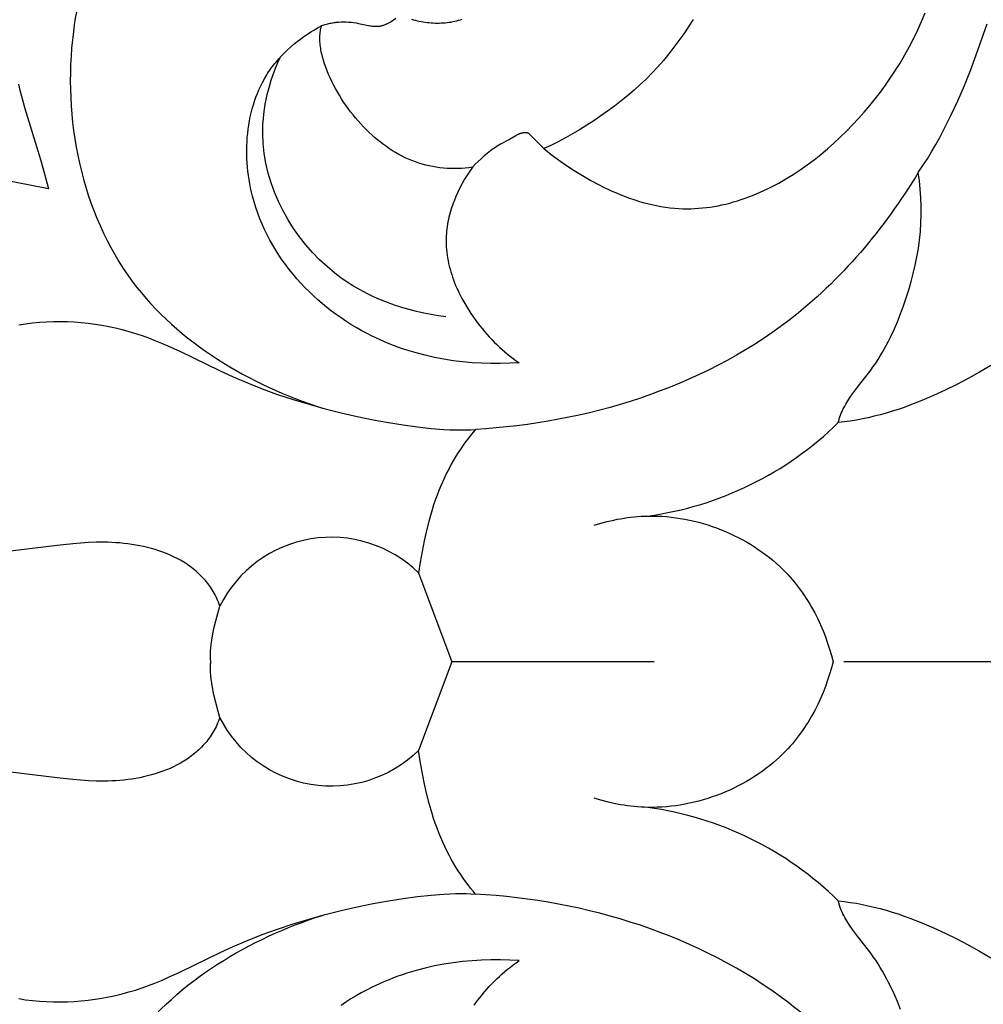
# Model space of a CAD drawing. Units: millimetres. Extents: x -650 to 691, y -775 to 851.
# Drawn here: x -3 to 26, y -427 to -398 of the extents above; entities that cross this region are included whole.
import ezdxf

# ---------------------------------------------------------------- set-up
doc = ezdxf.new("R2010")
doc.units = ezdxf.units.MM
doc.header["$MEASUREMENT"] = 0
doc.layers.add('Кривые$DWG', color=7, linetype='Continuous')
doc.styles.add('Arial', font='arial.ttf')
doc.dimstyles.new('Default', dxfattribs={"dimscale": 20, "dimtxt": 1, "dimasz": 1, "dimexe": 0.5, "dimexo": 0.5, "dimgap": 0.25, "dimtad": 1, "dimtoh": 1, "dimdec": 0, "dimzin": 1, "dimdsep": 46, "dimtxsty": 'Arial', "dimcen": 0.5, "dimadec": 0, "dimazin": 0, "dimtfac": 1, "dimtdec": 4, "dimtix": 1, "dimtmove": 1, "dimatfit": 3, "dimfxl": 1, "dimtolj": 1, "dimtzin": 1, "dimarcsym": 0})

# ---------------------------------------------------------------- blocks, each defined once
blk = doc.blocks.new('*D2')
at = {"layer": 'Defpoints', "color": 0, "transparency": 16777216}
for p in [(65.712, -261.924), (-184.288, -416.898), (65.712, -416.898)]:
    blk.add_point(p, dxfattribs=at)
at = {"layer": 'Кривые$DWG', "color": 0, "lineweight": -2, "transparency": 16777216}
for p, q in [((-184.288, -406.898), (-184.288, -251.924)), ((65.712, -406.898), (65.712, -251.924)), ((-164.288, -261.924), (45.712, -261.924))]:
    blk.add_line(p, q, dxfattribs=at)
at = {"layer": 'Кривые$DWG', "color": 0, "transparency": 16777216}
for points in [[(-164.288, -258.59), (-164.288, -265.257), (-184.288, -261.924)], [(45.712, -265.257), (45.712, -258.59), (65.712, -261.924)]]:
    blk.add_solid(points, dxfattribs=at)
at = {"layer": 'Кривые$DWG', "color": 0, "transparency": 16777216, "insert": (-59.288, -246.714), "char_height": 20, "attachment_point": 5, "style": 'Arial'}
blk.add_mtext('\\A1;250', dxfattribs=at)

msp = doc.modelspace()

# ---------------------------------------------------------------- linework, layer by layer
at = {"layer": 'Кривые$DWG'}
for p, q in [((16.423, -416.898), (10.324, -416.898)), ((52.137, -416.898), (22.138, -416.898))]:
    msp.add_line(p, q, dxfattribs=at)
for points in [[(13.094, -401.433), (13.315, -401.605), (13.542, -401.774), (13.776, -401.937), (14.015, -402.095), (14.26, -402.246), (14.509, -402.39), (14.763, -402.526), (14.891, -402.591), (15.02, -402.653), (15.15, -402.713), (15.281, -402.77), (15.413, -402.824), (15.545, -402.876), (15.678, -402.925), (15.812, -402.971), (15.946, -403.013), (16.08, -403.053), (16.215, -403.089), (16.351, -403.121), (16.487, -403.15), (16.623, -403.175), (16.759, -403.197), (16.895, -403.215), (17.032, -403.228), (17.169, -403.238), (17.287, -403.243), (17.405, -403.245), (17.523, -403.244), (17.641, -403.239), (17.759, -403.232), (17.877, -403.222), (17.995, -403.209), (18.112, -403.193), (18.23, -403.174), (18.347, -403.153), (18.464, -403.128), (18.58, -403.102), (18.697, -403.072), (18.813, -403.04), (18.929, -403.005), (19.044, -402.968), (19.159, -402.929), (19.273, -402.887), (19.388, -402.842), (19.501, -402.796), (19.614, -402.747), (19.727, -402.695), (19.839, -402.642), (19.951, -402.586), (20.172, -402.469), (20.391, -402.343), (20.607, -402.21), (20.82, -402.07), (21.03, -401.922), (21.237, -401.767), (21.44, -401.607), (21.64, -401.44), (21.836, -401.267), (22.027, -401.09), (22.215, -400.907), (22.398, -400.72), (22.576, -400.528), (22.749, -400.333), (22.917, -400.134), (23.08, -399.931), (23.238, -399.726), (23.39, -399.518), (23.536, -399.309), (23.676, -399.097), (23.829, -398.852), (23.974, -398.605), (24.111, -398.357), (24.241, -398.106), (24.362, -397.853), (24.476, -397.599), (24.583, -397.343)], [(17.595, -397.544), (17.312, -397.968), (17.166, -398.175), (17.015, -398.378), (16.86, -398.578), (16.7, -398.773), (16.535, -398.963), (16.363, -399.148), (16.186, -399.328), (16.003, -399.503), (15.815, -399.672), (15.622, -399.837), (15.424, -399.996), (15.223, -400.152), (15.018, -400.302), (14.811, -400.449), (14.601, -400.592), (14.389, -400.73), (14.176, -400.863), (13.961, -400.991), (13.745, -401.112), (13.528, -401.227), (13.311, -401.334), (13.094, -401.433), (12.773, -401.112), (12.742, -401.079), (12.689, -401.019), (12.681, -401.011), (12.673, -401.003), (12.669, -400.999), (12.665, -400.996), (12.661, -400.992), (12.656, -400.988), (12.652, -400.985), (12.648, -400.982), (12.643, -400.979), (12.641, -400.977), (12.639, -400.976), (12.636, -400.975), (12.634, -400.973), (12.632, -400.972), (12.629, -400.971), (12.627, -400.97), (12.625, -400.968), (12.622, -400.967), (12.62, -400.966), (12.617, -400.965), (12.615, -400.964), (12.612, -400.964), (12.609, -400.963), (12.607, -400.962), (12.604, -400.961), (12.601, -400.961), (12.599, -400.96), (12.596, -400.96), (12.593, -400.959), (12.59, -400.959), (12.587, -400.959), (12.584, -400.959), (12.582, -400.959), (12.579, -400.959), (12.576, -400.959), (12.572, -400.959), (12.569, -400.959), (12.566, -400.959), (12.563, -400.96), (12.555, -400.959), (12.547, -400.958), (12.54, -400.957), (12.532, -400.957), (12.524, -400.957), (12.517, -400.957), (12.509, -400.957), (12.502, -400.957), (12.494, -400.958), (12.487, -400.958), (12.479, -400.959), (12.472, -400.96), (12.465, -400.961), (12.457, -400.962), (12.45, -400.963), (12.443, -400.965), (12.429, -400.968), (12.414, -400.972), (12.4, -400.976), (12.386, -400.98), (12.372, -400.985), (12.358, -400.991), (12.344, -400.996), (12.331, -401.002), (12.317, -401.009), (12.303, -401.016), (12.276, -401.03), (12.249, -401.045), (12.063, -401.155), (11.794, -401.301), (11.742, -401.331), (11.69, -401.362), (11.638, -401.394), (11.588, -401.428), (11.538, -401.464), (11.489, -401.5), (11.393, -401.576), (11.3, -401.655), (11.208, -401.736), (11.118, -401.819), (11.03, -401.904), (10.945, -401.991), (10.836, -402.007), (10.727, -402.019), (10.618, -402.028), (10.509, -402.034), (10.399, -402.036), (10.29, -402.034), (10.181, -402.029), (10.073, -402.021), (9.964, -402.009), (9.856, -401.994), (9.749, -401.975), (9.643, -401.953), (9.537, -401.928), (9.432, -401.899), (9.328, -401.867), (9.225, -401.832), (9.123, -401.793), (9.023, -401.751), (8.923, -401.706), (8.825, -401.658), (8.728, -401.607), (8.632, -401.553), (8.538, -401.496), (8.445, -401.435), (8.352, -401.372), (8.261, -401.307), (8.172, -401.238), (8.083, -401.167), (7.996, -401.093), (7.91, -401.016), (7.826, -400.937), (7.743, -400.856), (7.661, -400.772), (7.58, -400.686), (7.501, -400.598), (7.424, -400.507), (7.348, -400.415), (7.274, -400.321), (7.202, -400.225), (7.132, -400.127), (7.064, -400.028), (6.999, -399.928), (6.936, -399.826), (6.875, -399.723), (6.817, -399.62), (6.761, -399.515), (6.708, -399.409), (6.658, -399.303), (6.611, -399.196), (6.567, -399.089), (6.526, -398.982), (6.489, -398.876), (6.456, -398.77), (6.427, -398.664), (6.414, -398.612), (6.402, -398.56), (6.391, -398.509), (6.382, -398.458), (6.373, -398.407), (6.366, -398.357), (6.36, -398.307), (6.355, -398.258), (6.351, -398.209), (6.349, -398.162), (6.348, -398.114), (6.349, -398.068), (6.35, -398.022), (6.354, -397.977), (6.358, -397.932), (6.361, -397.91), (6.364, -397.889), (6.368, -397.867), (6.372, -397.846), (6.376, -397.825), (6.381, -397.804), (6.386, -397.784), (6.391, -397.764), (6.397, -397.744), (6.404, -397.724), (6.439, -397.712), (6.475, -397.7), (6.511, -397.689), (6.547, -397.679), (6.584, -397.67), (6.62, -397.662), (6.657, -397.654), (6.694, -397.647), (6.731, -397.641), (6.768, -397.635), (6.806, -397.63), (6.843, -397.626), (6.88, -397.623), (6.918, -397.62), (6.992, -397.616), (7.067, -397.615), (7.141, -397.616), (7.216, -397.62), (7.29, -397.626), (7.365, -397.634), (7.439, -397.645), (7.514, -397.657), (7.816, -397.721), (7.854, -397.728), (7.892, -397.734), (7.93, -397.739), (7.968, -397.743), (7.987, -397.744), (8.006, -397.746), (8.025, -397.746), (8.044, -397.746), (8.063, -397.746), (8.082, -397.745), (8.102, -397.744), (8.121, -397.743), (8.14, -397.74), (8.159, -397.738), (8.178, -397.734), (8.198, -397.73), (8.217, -397.725), (8.236, -397.72), (8.255, -397.714), (8.274, -397.708), (8.293, -397.701), (8.313, -397.694), (8.332, -397.686), (8.351, -397.677), (8.37, -397.669), (8.388, -397.659), (8.426, -397.64), (8.463, -397.619), (8.499, -397.598), (8.535, -397.575), (8.57, -397.552), (8.638, -397.505)], [(9.107, -397.532), (9.166, -397.548), (9.225, -397.563), (9.284, -397.577), (9.344, -397.589), (9.404, -397.601), (9.464, -397.611), (9.524, -397.62), (9.584, -397.628), (9.645, -397.635), (9.705, -397.64), (9.765, -397.644), (9.825, -397.647), (9.886, -397.648), (9.946, -397.648), (10.005, -397.646), (10.065, -397.643), (10.124, -397.639), (10.183, -397.633), (10.242, -397.626), (10.3, -397.617), (10.358, -397.606), (10.416, -397.594), (10.473, -397.581), (10.53, -397.565), (10.586, -397.548), (10.641, -397.53)], [(26.567, -407.97), (26.227, -408.169), (25.883, -408.36), (25.536, -408.542), (25.188, -408.715), (24.836, -408.877), (24.483, -409.028), (24.128, -409.167), (23.95, -409.232), (23.771, -409.293), (23.592, -409.35), (23.413, -409.404), (23.233, -409.454), (23.053, -409.501), (22.873, -409.543), (22.693, -409.581), (22.512, -409.615), (22.331, -409.644), (22.15, -409.669), (21.969, -409.69), (21.976, -409.661), (21.983, -409.632), (21.991, -409.603), (21.999, -409.575), (22.008, -409.547), (22.017, -409.518), (22.038, -409.462), (22.059, -409.407), (22.083, -409.352), (22.109, -409.298), (22.136, -409.244), (22.164, -409.191), (22.194, -409.138), (22.225, -409.085), (22.257, -409.032), (22.326, -408.929), (22.397, -408.826), (22.55, -408.621), (22.946, -408.109), (23.022, -408.004), (23.096, -407.897), (23.166, -407.79), (23.235, -407.681), (23.3, -407.571), (23.364, -407.459), (23.425, -407.347), (23.484, -407.233), (23.541, -407.119), (23.649, -406.887), (23.749, -406.652), (23.843, -406.414), (23.932, -406.174), (24.015, -405.932), (24.092, -405.687), (24.163, -405.442), (24.228, -405.194), (24.287, -404.945), (24.337, -404.695), (24.38, -404.443), (24.415, -404.19), (24.441, -403.935), (24.458, -403.68), (24.467, -403.425), (24.467, -403.169), (24.458, -402.913), (24.44, -402.658), (24.413, -402.403), (24.397, -402.276), (24.378, -402.15), (24.517, -401.945), (24.652, -401.737), (24.781, -401.526), (24.906, -401.313), (25.027, -401.097), (25.143, -400.879), (25.364, -400.437), (25.571, -399.988), (25.766, -399.533), (25.95, -399.073), (26.125, -398.61), (26.453, -397.676)], [(10.945, -401.991), (10.863, -402.109), (10.785, -402.23), (10.71, -402.355), (10.638, -402.482), (10.57, -402.611), (10.506, -402.743), (10.446, -402.876), (10.391, -403.012), (10.365, -403.08), (10.341, -403.149), (10.317, -403.218), (10.296, -403.287), (10.275, -403.357), (10.256, -403.427), (10.239, -403.498), (10.223, -403.568), (10.208, -403.639), (10.195, -403.71), (10.184, -403.781), (10.174, -403.852), (10.166, -403.923), (10.159, -403.995), (10.155, -404.066), (10.152, -404.137), (10.151, -404.222), (10.153, -404.307), (10.156, -404.392), (10.163, -404.476), (10.172, -404.561), (10.183, -404.645), (10.196, -404.729), (10.211, -404.813), (10.229, -404.897), (10.249, -404.98), (10.27, -405.063), (10.294, -405.146), (10.32, -405.229), (10.347, -405.311), (10.376, -405.392), (10.408, -405.473), (10.44, -405.554), (10.475, -405.634), (10.511, -405.714), (10.548, -405.792), (10.588, -405.871), (10.628, -405.949), (10.713, -406.102), (10.804, -406.252), (10.899, -406.4), (10.998, -406.544), (11.101, -406.684), (11.169, -406.771), (11.238, -406.857), (11.309, -406.942), (11.38, -407.025), (11.454, -407.106), (11.528, -407.185), (11.605, -407.263), (11.682, -407.339), (11.761, -407.414), (11.841, -407.486), (11.923, -407.558), (12.006, -407.627), (12.09, -407.695), (12.176, -407.761), (12.263, -407.825), (12.351, -407.888), (12.069, -407.904), (11.786, -407.912), (11.502, -407.912), (11.217, -407.903), (10.933, -407.886), (10.649, -407.86), (10.366, -407.824), (10.084, -407.78), (9.803, -407.726), (9.524, -407.663), (9.247, -407.591), (9.109, -407.551), (8.973, -407.508), (8.836, -407.463), (8.701, -407.416), (8.566, -407.366), (8.432, -407.313), (8.299, -407.258), (8.167, -407.201), (8.036, -407.14), (7.906, -407.078), (7.749, -406.997), (7.592, -406.913), (7.438, -406.824), (7.286, -406.732), (7.135, -406.637), (6.987, -406.537), (6.842, -406.434), (6.698, -406.328), (6.558, -406.218), (6.42, -406.104), (6.284, -405.987), (6.152, -405.867), (6.023, -405.744), (5.897, -405.617), (5.774, -405.488), (5.655, -405.355), (5.54, -405.219), (5.428, -405.081), (5.319, -404.939), (5.215, -404.795), (5.115, -404.648), (5.019, -404.498), (4.928, -404.346), (4.84, -404.191), (4.758, -404.033), (4.68, -403.873), (4.607, -403.71), (4.539, -403.546), (4.476, -403.379), (4.418, -403.209), (4.365, -403.038), (4.318, -402.864), (4.288, -402.741), (4.261, -402.617), (4.237, -402.492), (4.216, -402.367), (4.197, -402.241), (4.181, -402.114), (4.169, -401.988), (4.159, -401.861), (4.152, -401.733), (4.148, -401.606), (4.147, -401.479), (4.149, -401.352), (4.154, -401.225), (4.163, -401.099), (4.174, -400.973), (4.189, -400.848), (4.207, -400.724), (4.228, -400.6), (4.252, -400.478), (4.279, -400.356), (4.31, -400.236), (4.344, -400.117), (4.382, -399.999), (4.422, -399.883), (4.467, -399.768), (4.514, -399.656), (4.565, -399.545), (4.62, -399.436), (4.678, -399.329), (4.74, -399.224), (4.772, -399.172), (4.805, -399.121), (4.839, -399.071), (4.874, -399.021), (4.911, -398.97), (4.948, -398.92), (4.987, -398.871), (5.027, -398.822), (5.109, -398.726), (5.194, -398.633), (5.283, -398.543), (5.374, -398.455), (5.468, -398.37), (5.564, -398.288), (5.663, -398.208), (5.764, -398.131), (5.867, -398.056), (5.971, -397.985), (6.078, -397.916), (6.185, -397.849), (6.294, -397.785), (6.404, -397.724)], [(-2.731, -399.485), (-2.689, -399.67), (-2.644, -399.853), (-2.544, -400.22), (-2.069, -401.763), (-1.945, -402.189), (-1.824, -402.641), (-3.376, -402.345)], [(14.612, -412.784), (14.809, -412.725), (15.008, -412.673), (15.208, -412.627), (15.309, -412.606), (15.411, -412.588), (15.512, -412.571), (15.614, -412.556), (15.716, -412.543), (15.819, -412.531), (15.922, -412.522), (16.025, -412.515), (16.129, -412.51), (16.233, -412.506), (16.372, -412.506), (16.511, -412.508), (16.65, -412.515), (16.79, -412.525), (16.93, -412.539), (17.069, -412.557), (17.208, -412.578), (17.347, -412.602), (17.486, -412.63), (17.624, -412.661), (17.762, -412.696), (17.898, -412.734), (18.034, -412.775), (18.169, -412.82), (18.303, -412.867), (18.436, -412.918), (18.567, -412.972), (18.697, -413.029), (18.825, -413.089), (18.952, -413.152), (19.077, -413.219), (19.2, -413.287), (19.322, -413.359), (19.441, -413.434), (19.558, -413.511), (19.673, -413.591), (19.785, -413.674), (19.895, -413.76), (20.002, -413.848), (20.107, -413.938), (20.209, -414.031), (20.307, -414.127), (20.379, -414.2), (20.449, -414.274), (20.517, -414.35), (20.584, -414.426), (20.649, -414.504), (20.712, -414.583), (20.774, -414.663), (20.834, -414.744), (20.892, -414.826), (20.949, -414.91), (21.004, -414.994), (21.058, -415.079), (21.11, -415.164), (21.161, -415.251), (21.257, -415.426), (21.347, -415.605), (21.431, -415.785), (21.509, -415.967), (21.581, -416.151), (21.648, -416.337), (21.708, -416.523), (21.763, -416.71), (21.812, -416.898), (21.763, -417.085), (21.708, -417.272), (21.648, -417.458), (21.581, -417.644), (21.509, -417.828), (21.431, -418.01), (21.347, -418.191), (21.257, -418.369), (21.161, -418.544), (21.11, -418.631), (21.058, -418.716), (21.004, -418.801), (20.949, -418.885), (20.892, -418.969), (20.834, -419.051), (20.774, -419.132), (20.712, -419.212), (20.649, -419.291), (20.584, -419.369), (20.517, -419.446), (20.449, -419.521), (20.379, -419.595), (20.307, -419.668), (20.209, -419.764), (20.107, -419.857), (20.002, -419.947), (19.895, -420.036), (19.785, -420.121), (19.673, -420.204), (19.558, -420.284), (19.441, -420.361), (19.322, -420.436), (19.2, -420.508), (19.077, -420.577), (18.952, -420.643), (18.825, -420.706), (18.697, -420.766), (18.567, -420.823), (18.436, -420.877), (18.303, -420.928), (18.169, -420.975), (18.034, -421.02), (17.898, -421.061), (17.762, -421.099), (17.624, -421.134), (17.486, -421.165), (17.347, -421.193), (17.208, -421.218), (17.069, -421.239), (16.93, -421.256), (16.79, -421.27), (16.65, -421.28), (16.511, -421.287), (16.372, -421.289), (16.233, -421.289), (16.129, -421.286), (16.025, -421.28), (15.922, -421.273), (15.819, -421.264), (15.716, -421.253), (15.614, -421.239), (15.512, -421.224), (15.411, -421.207), (15.309, -421.189), (15.208, -421.168), (15.008, -421.122), (14.809, -421.07), (14.612, -421.011)], [(9.323, -414.222), (10.324, -416.898), (9.323, -419.573)], [(3.335, -418.576), (3.271, -418.355), (3.21, -418.125), (3.155, -417.896), (3.132, -417.784), (3.111, -417.676), (3.09, -417.548), (3.074, -417.427), (3.063, -417.315), (3.056, -417.212), (3.054, -417.164), (3.053, -417.119), (3.053, -417.076), (3.054, -417.035), (3.055, -416.997), (3.058, -416.961), (3.061, -416.928), (3.065, -416.898), (3.061, -416.867), (3.058, -416.834), (3.055, -416.799), (3.054, -416.76), (3.053, -416.72), (3.053, -416.676), (3.054, -416.631), (3.056, -416.583), (3.063, -416.48), (3.074, -416.368), (3.09, -416.247), (3.111, -416.119), (3.132, -416.011), (3.155, -415.9), (3.21, -415.67), (3.271, -415.44), (3.335, -415.219)], [(23.843, -427.381), (23.749, -427.143), (23.649, -426.908), (23.541, -426.676), (23.484, -426.562), (23.425, -426.448), (23.364, -426.336), (23.3, -426.224), (23.235, -426.114), (23.166, -426.005), (23.096, -425.898), (23.022, -425.791), (22.946, -425.686), (22.55, -425.174), (22.397, -424.97), (22.326, -424.867), (22.257, -424.763), (22.225, -424.71), (22.194, -424.658), (22.164, -424.605), (22.136, -424.551), (22.109, -424.497), (22.083, -424.443), (22.059, -424.388), (22.038, -424.333), (22.017, -424.277), (22.008, -424.249), (21.999, -424.22), (21.991, -424.192), (21.983, -424.163), (21.976, -424.134), (21.969, -424.105), (22.15, -424.126), (22.331, -424.151), (22.512, -424.18), (22.693, -424.214), (22.873, -424.252), (23.053, -424.295), (23.233, -424.341), (23.413, -424.391), (23.592, -424.445), (23.771, -424.502), (23.95, -424.563), (24.128, -424.628), (24.483, -424.767), (24.836, -424.918), (25.188, -425.08), (25.536, -425.253), (25.883, -425.435), (26.227, -425.626), (26.567, -425.825)], [(10.998, -427.251), (11.101, -427.111), (11.169, -427.024), (11.238, -426.938), (11.309, -426.853), (11.38, -426.771), (11.454, -426.689), (11.528, -426.61), (11.605, -426.532), (11.682, -426.456), (11.761, -426.382), (11.841, -426.309), (11.923, -426.238), (12.006, -426.168), (12.09, -426.1), (12.176, -426.034), (12.263, -425.97), (12.351, -425.907), (12.069, -425.891), (11.786, -425.883), (11.502, -425.883), (11.217, -425.892), (10.933, -425.909), (10.649, -425.935), (10.366, -425.971), (10.084, -426.015), (9.803, -426.069), (9.524, -426.132), (9.247, -426.205), (9.109, -426.245), (8.973, -426.287), (8.836, -426.332), (8.701, -426.379), (8.566, -426.429), (8.432, -426.482), (8.299, -426.537), (8.167, -426.595), (8.036, -426.655), (7.906, -426.718), (7.749, -426.798), (7.592, -426.883), (7.438, -426.971), (7.286, -427.063), (7.135, -427.159), (6.987, -427.258)]]:
    msp.add_lwpolyline(points, dxfattribs=at)
for points in [[(-2.725, -406.743), (-2.517, -406.711), (-2.308, -406.685), (-2.098, -406.665), (-1.889, -406.652), (-1.679, -406.644), (-1.469, -406.643), (-1.259, -406.647), (-1.05, -406.657), (-0.841, -406.673), (-0.633, -406.695), (-0.425, -406.722), (-0.219, -406.755), (-0.013, -406.794), (0.191, -406.838), (0.393, -406.887), (0.595, -406.942), (0.794, -407.002), (0.991, -407.068), (1.187, -407.138), (1.381, -407.213), (1.573, -407.293), (1.765, -407.376), (2.149, -407.552), (3.324, -408.122), (3.736, -408.312), (4.164, -408.497), (4.609, -408.674), (5.07, -408.84), (5.543, -408.995), (6.024, -409.14), (6.508, -409.274), (6.994, -409.397), (7.475, -409.507), (7.95, -409.605), (8.414, -409.69), (8.863, -409.762), (9.293, -409.82), (9.701, -409.865), (10.084, -409.895), (10.264, -409.904), (10.436, -409.91), (10.6, -409.912), (10.756, -409.91), (10.901, -409.904), (11.037, -409.895), (10.963, -409.983), (10.889, -410.075), (10.814, -410.171), (10.74, -410.271), (10.666, -410.375), (10.593, -410.482), (10.52, -410.593), (10.448, -410.707), (10.378, -410.825), (10.309, -410.946), (10.241, -411.071), (10.175, -411.198), (10.111, -411.329), (10.049, -411.463), (9.99, -411.599), (9.933, -411.739), (9.878, -411.881), (9.826, -412.026), (9.777, -412.173), (9.73, -412.323), (9.643, -412.628), (9.565, -412.939), (9.495, -413.256), (9.431, -413.576), (9.375, -413.899), (9.323, -414.222, 0.508809), (3.335, -415.219), (3.314, -415.161), (3.293, -415.104), (3.269, -415.047), (3.245, -414.992), (3.22, -414.938), (3.193, -414.885), (3.165, -414.833), (3.136, -414.782), (3.106, -414.732), (3.075, -414.683), (3.042, -414.635), (3.009, -414.588), (2.974, -414.542), (2.939, -414.497), (2.902, -414.453), (2.865, -414.409), (2.826, -414.367), (2.787, -414.325), (2.747, -414.285), (2.705, -414.245), (2.663, -414.207), (2.62, -414.169), (2.576, -414.132), (2.532, -414.096), (2.486, -414.061), (2.44, -414.027), (2.393, -413.994), (2.346, -413.961), (2.297, -413.93), (2.248, -413.899), (2.199, -413.869), (2.148, -413.84), (2.046, -413.785), (1.941, -413.732), (1.834, -413.683), (1.725, -413.638), (1.614, -413.595), (1.501, -413.555), (1.387, -413.519), (1.272, -413.485), (1.156, -413.455), (1.039, -413.427), (0.92, -413.402), (0.802, -413.38), (0.682, -413.361), (0.563, -413.344), (0.443, -413.33), (0.324, -413.319), (0.204, -413.31), (0.085, -413.303), (-0.034, -413.299), (-0.152, -413.297), (-0.389, -413.298), (-0.626, -413.307), (-0.861, -413.322), (-1.097, -413.342), (-1.567, -413.394), (-2.976, -413.567)], [(-2.725, -427.052), (-2.517, -427.085), (-2.308, -427.11), (-2.098, -427.13), (-1.889, -427.143), (-1.679, -427.151), (-1.469, -427.152), (-1.259, -427.148), (-1.05, -427.138), (-0.841, -427.122), (-0.633, -427.1), (-0.425, -427.073), (-0.219, -427.04), (-0.013, -427.001), (0.191, -426.957), (0.393, -426.908), (0.595, -426.853), (0.794, -426.793), (0.991, -426.728), (1.187, -426.657), (1.381, -426.582), (1.573, -426.502), (1.765, -426.419), (2.149, -426.243), (3.324, -425.674), (3.736, -425.483), (4.164, -425.298), (4.609, -425.122), (5.07, -424.955), (5.543, -424.8), (6.024, -424.655), (6.508, -424.521), (6.994, -424.399), (7.475, -424.288), (7.95, -424.19), (8.414, -424.105), (8.863, -424.033), (9.293, -423.975), (9.701, -423.93), (10.084, -423.9), (10.264, -423.891), (10.436, -423.885), (10.6, -423.883), (10.756, -423.885), (10.901, -423.891), (11.037, -423.9), (10.963, -423.812), (10.889, -423.72), (10.814, -423.624), (10.74, -423.524), (10.666, -423.42), (10.593, -423.313), (10.52, -423.202), (10.448, -423.088), (10.378, -422.97), (10.309, -422.849), (10.241, -422.724), (10.175, -422.597), (10.111, -422.466), (10.049, -422.332), (9.99, -422.196), (9.933, -422.056), (9.878, -421.914), (9.826, -421.769), (9.777, -421.622), (9.73, -421.472), (9.643, -421.167), (9.565, -420.856), (9.495, -420.539), (9.431, -420.219), (9.375, -419.896), (9.323, -419.573, -0.508809), (3.335, -418.576), (3.314, -418.634), (3.293, -418.692), (3.269, -418.748), (3.245, -418.803), (3.22, -418.857), (3.193, -418.91), (3.165, -418.962), (3.136, -419.013), (3.106, -419.063), (3.075, -419.112), (3.042, -419.16), (3.009, -419.207), (2.974, -419.253), (2.939, -419.298), (2.902, -419.343), (2.865, -419.386), (2.826, -419.428), (2.787, -419.47), (2.747, -419.51), (2.705, -419.55), (2.663, -419.588), (2.62, -419.626), (2.576, -419.663), (2.532, -419.699), (2.486, -419.734), (2.44, -419.768), (2.393, -419.801), (2.346, -419.834), (2.297, -419.865), (2.248, -419.896), (2.199, -419.926), (2.148, -419.955), (2.046, -420.011), (1.941, -420.063), (1.834, -420.112), (1.725, -420.158), (1.614, -420.2), (1.501, -420.24), (1.387, -420.276), (1.272, -420.31), (1.156, -420.34), (1.039, -420.368), (0.92, -420.393), (0.802, -420.415), (0.682, -420.434), (0.563, -420.451), (0.443, -420.465), (0.324, -420.477), (0.204, -420.486), (0.085, -420.492), (-0.034, -420.496), (-0.152, -420.498), (-0.389, -420.497), (-0.626, -420.488), (-0.861, -420.473), (-1.097, -420.453), (-1.567, -420.401), (-2.976, -420.228)]]:
    msp.add_lwpolyline(points, format="xyb", dxfattribs=at)
for centre, start, end in [((14.846, -402.432), 277.8378, 314.4659), ((14.846, -431.363), 45.5341, 82.1622)]:
    msp.add_arc(centre, 10.169, start, end, dxfattribs=at)
for points, knots in [([(11.465, -390.954), (10.526, -390.182), (7.163, -388.242), (1.076, -391.504), (-1.879, -398.18), (-0.347, -405.874), (4.243, -408.553), (6.423, -409.252)], [0, 0, 0, 0, 5.108197, 15.110718, 24.060446, 34.903954, 44.519325, 44.519325, 44.519325, 44.519325]), ([(10.143, -406.499), (8.955, -406.352), (6.2, -405.408), (4.201, -401.771), (4.829, -399.4), (5.149, -398.682)], [0, 0, 0, 0, 5.030659, 11.652579, 14.956229, 14.956229, 14.956229, 14.956229]), ([(24.378, -402.15), (23.354, -403.841), (19.862, -408.031), (14.362, -409.711), (11.037, -409.895)], [0, 0, 0, 0, 8.303532, 22.290085, 22.290085, 22.290085, 22.290085]), ([(24.378, -431.645), (23.354, -429.954), (19.862, -425.765), (14.362, -424.084), (11.037, -423.9)], [0, 0, 0, 0, 8.303532, 22.290085, 22.290085, 22.290085, 22.290085]), ([(11.465, -442.841), (10.526, -443.613), (7.163, -445.553), (1.076, -442.291), (-1.879, -435.615), (-0.347, -427.921), (4.243, -425.243), (6.423, -424.543)], [0, 0, 0, 0, 5.108197, 15.110718, 24.060446, 34.903954, 44.519325, 44.519325, 44.519325, 44.519325])]:
    msp.add_open_spline(points, degree=3, knots=knots, dxfattribs=at)

# ---------------------------------------------------------------- dimensions: what is measured, and where the dimension line sits
dim = msp.add_linear_dim(base=(65.712, -261.924), p1=(-184.288, -416.898), p2=(65.712, -416.898), dimstyle='Default', dxfattribs=at)
dim.commit()
dim.dimension.update_dxf_attribs({"geometry": '*D2', "text_midpoint": (-59.288, -246.714)})

doc.saveas('drawing.dxf')
